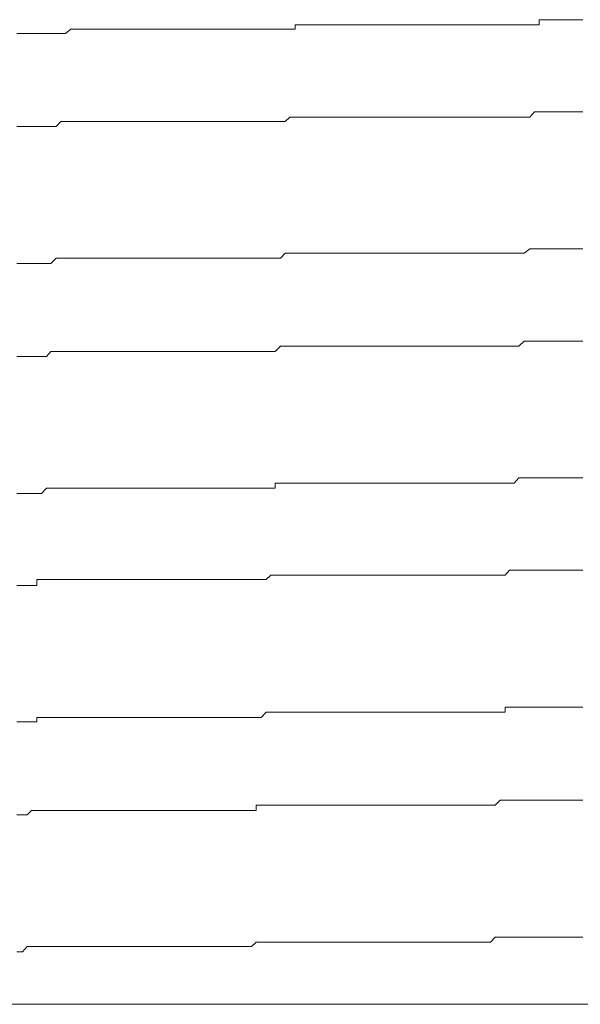
# Model space of a CAD drawing. Units: inches. Extents: x -483 to 1427, y -736 to 180.
# Drawn here: x 271 to 275, y -74 to -67 of the extents above; entities that cross this region are included whole.
import ezdxf

# ---------------------------------------------------------------- set-up
doc = ezdxf.new("R2010")
doc.units = ezdxf.units.IN
doc.header["$MEASUREMENT"] = 0
doc.layers.add('图层 1', color=7, linetype='Continuous')

msp = doc.modelspace()

# ---------------------------------------------------------------- linework, layer by layer
at = {"layer": '图层 1', "color": 7, "lineweight": 9}
for points in [[(272.6064, -66.6711), (272.6064, -66.6398)], [(272.6064, -66.6398), (272.6408, -66.6398)], [(272.6408, -66.6398), (272.6784, -66.6398)], [(272.6784, -66.6398), (272.716, -66.6398)], [(272.716, -66.6398), (272.7505, -66.6398)], [(272.7505, -66.6398), (272.7881, -66.6398)], [(272.7881, -66.6398), (272.8225, -66.6398)], [(272.8225, -66.6398), (272.8539, -66.6398)], [(272.8539, -66.6398), (272.8883, -66.6398)], [(272.8883, -66.6398), (272.9259, -66.6398)], [(272.9259, -66.6398), (272.9635, -66.6398)], [(272.9635, -66.6398), (272.9948, -66.6398)], [(272.9948, -66.6398), (273.0324, -66.6398)], [(273.0324, -66.6398), (273.0669, -66.6398)], [(273.0669, -66.6398), (273.1045, -66.6398)], [(273.1045, -66.6398), (273.1389, -66.6398)], [(273.1389, -66.6398), (273.1734, -66.6398)], [(273.1734, -66.6398), (273.211, -66.6398)], [(273.211, -66.6398), (273.2454, -66.6398)], [(273.2454, -66.6398), (273.2799, -66.6398)], [(273.2799, -66.6398), (273.3175, -66.6398)], [(273.3175, -66.6398), (273.3519, -66.6398)], [(273.3519, -66.6398), (273.3895, -66.6398)], [(273.3895, -66.6398), (273.4209, -66.6398)], [(273.4209, -66.6398), (273.4584, -66.6398)], [(273.4584, -66.6398), (273.496, -66.6398)], [(273.496, -66.6398), (273.5274, -66.6398)], [(273.5274, -66.6398), (273.565, -66.6398)], [(273.565, -66.6398), (273.6025, -66.6398)], [(273.6025, -66.6398), (273.637, -66.6398)], [(273.637, -66.6398), (273.6715, -66.6398)], [(273.6715, -66.6398), (273.7028, -66.6398)], [(273.7028, -66.6398), (273.7404, -66.6398)], [(273.7404, -66.6398), (273.7811, -66.6398)], [(273.7811, -66.6398), (273.8124, -66.6398)], [(273.8124, -66.6398), (273.85, -66.6398)], [(273.85, -66.6398), (273.8845, -66.6398)], [(273.8845, -66.6398), (273.9221, -66.6398)], [(273.9221, -66.6398), (273.9565, -66.6398)], [(273.9565, -66.6398), (273.991, -66.6398)], [(273.991, -66.6398), (274.0286, -66.6398)], [(274.0286, -66.6398), (274.063, -66.6398)], [(274.063, -66.6398), (274.0975, -66.6398)], [(274.0975, -66.6398), (274.1351, -66.6398)], [(274.1351, -66.6398), (274.1664, -66.6398)], [(274.1664, -66.6398), (274.2009, -66.6398)], [(274.2009, -66.6398), (274.2353, -66.6398)], [(274.2353, -66.6398), (274.2729, -66.6398)], [(274.2729, -66.6398), (274.3136, -66.6398)], [(274.3136, -66.6398), (274.3481, -66.6398)], [(274.3481, -66.6398), (274.3826, -66.6398)], [(274.3826, -66.6398), (274.3826, -66.6022)], [(274.3826, -66.6022), (274.417, -66.6022)], [(274.417, -66.6022), (274.4546, -66.6022)], [(274.4546, -66.6022), (274.4891, -66.6022)], [(274.4891, -66.6022), (274.5235, -66.6022)], [(274.5235, -66.6022), (274.5611, -66.6022)], [(274.5611, -66.6022), (274.5956, -66.6022)], [(274.5956, -66.6022), (274.6269, -66.6022)], [(274.6269, -66.6022), (274.6645, -66.6022)], [(274.6645, -66.6022), (274.699, -66.6022)], [(270.5827, -66.7024), (270.6234, -66.7024)], [(270.6234, -66.7024), (270.6579, -66.7024)], [(270.6579, -66.7024), (270.6892, -66.7024)], [(270.6892, -66.7024), (270.7268, -66.7024)], [(270.7268, -66.7024), (270.7613, -66.7024)], [(270.7613, -66.7024), (270.7989, -66.7024)], [(270.7989, -66.7024), (270.8302, -66.7024)], [(270.8302, -66.7024), (270.8678, -66.7024)], [(270.8678, -66.7024), (270.9022, -66.7024)], [(270.9022, -66.7024), (270.9367, -66.7024)], [(270.9367, -66.7024), (270.9743, -66.6711)], [(270.9743, -66.6711), (271.0087, -66.6711)], [(271.0087, -66.6711), (271.0463, -66.6711)], [(271.0463, -66.6711), (271.0808, -66.6711)], [(271.0808, -66.6711), (271.1153, -66.6711)], [(271.1153, -66.6711), (271.1528, -66.6711)], [(271.1528, -66.6711), (271.1873, -66.6711)], [(271.1873, -66.6711), (271.2218, -66.6711)], [(271.2218, -66.6711), (271.2594, -66.6711)], [(271.2594, -66.6711), (271.2938, -66.6711)], [(271.2938, -66.6711), (271.3314, -66.6711)], [(271.3314, -66.6711), (271.3627, -66.6711)], [(271.3627, -66.6711), (271.4003, -66.6711)], [(271.4003, -66.6711), (271.4379, -66.6711)], [(271.4379, -66.6711), (271.4724, -66.6711)], [(271.4724, -66.6711), (271.5068, -66.6711)], [(271.5068, -66.6711), (271.5413, -66.6711)], [(271.5413, -66.6711), (271.5757, -66.6711)], [(271.5757, -66.6711), (271.6102, -66.6711)], [(271.6102, -66.6711), (271.6447, -66.6711)], [(271.6447, -66.6711), (271.6854, -66.6711)], [(271.6854, -66.6711), (271.7198, -66.6711)], [(271.7198, -66.6711), (271.7574, -66.6711)], [(271.7574, -66.6711), (271.7919, -66.6711)], [(271.7919, -66.6711), (271.8264, -66.6711)], [(271.8264, -66.6711), (271.8639, -66.6711)], [(271.8639, -66.6711), (271.8953, -66.6711)], [(271.8953, -66.6711), (271.9329, -66.6711)], [(271.9329, -66.6711), (271.9673, -66.6711)], [(271.9673, -66.6711), (272.0018, -66.6711)], [(272.0018, -66.6711), (272.0362, -66.6711)], [(272.0362, -66.6711), (272.0707, -66.6711)], [(272.0707, -66.6711), (272.1083, -66.6711)], [(272.1083, -66.6711), (272.1459, -66.6711)], [(272.1459, -66.6711), (272.1803, -66.6711)], [(272.1803, -66.6711), (272.2179, -66.6711)], [(272.2179, -66.6711), (272.2555, -66.6711)], [(272.2555, -66.6711), (272.29, -66.6711)], [(272.29, -66.6711), (272.3244, -66.6711)], [(272.3244, -66.6711), (272.3589, -66.6711)], [(272.3589, -66.6711), (272.3965, -66.6711)], [(272.3965, -66.6711), (272.4309, -66.6711)], [(272.4309, -66.6711), (272.4623, -66.6711)], [(272.4623, -66.6711), (272.4999, -66.6711)], [(272.4999, -66.6711), (272.5343, -66.6711)], [(272.5343, -66.6711), (272.5688, -66.6711)], [(272.5688, -66.6711), (272.6064, -66.6711)], [(272.5343, -67.3415), (272.5688, -67.3102)], [(272.5688, -67.3102), (272.6064, -67.3102)], [(272.6064, -67.3102), (272.6408, -67.3102)], [(272.6408, -67.3102), (272.6784, -67.3102)], [(272.6784, -67.3102), (272.716, -67.3102)], [(272.716, -67.3102), (272.7505, -67.3102)], [(272.7505, -67.3102), (272.7881, -67.3102)], [(272.7881, -67.3102), (272.8225, -67.3102)], [(272.8225, -67.3102), (272.8539, -67.3102)], [(272.8539, -67.3102), (272.8883, -67.3102)], [(272.8883, -67.3102), (272.9259, -67.3102)], [(272.9259, -67.3102), (272.9635, -67.3102)], [(272.9635, -67.3102), (272.9948, -67.3102)], [(272.9948, -67.3102), (273.0324, -67.3102)], [(273.0324, -67.3102), (273.0669, -67.3102)], [(273.0669, -67.3102), (273.1045, -67.3102)], [(273.1045, -67.3102), (273.1389, -67.3102)], [(273.1389, -67.3102), (273.1734, -67.3102)], [(273.1734, -67.3102), (273.211, -67.3102)], [(273.211, -67.3102), (273.2454, -67.3102)], [(273.2454, -67.3102), (273.2799, -67.3102)], [(273.2799, -67.3102), (273.3175, -67.3102)], [(273.3175, -67.3102), (273.3519, -67.3102)], [(273.3519, -67.3102), (273.3895, -67.3102)], [(273.3895, -67.3102), (273.4209, -67.3102)], [(273.4209, -67.3102), (273.4584, -67.3102)], [(273.4584, -67.3102), (273.496, -67.3102)], [(273.496, -67.3102), (273.5274, -67.3102)], [(273.5274, -67.3102), (273.565, -67.3102)], [(273.565, -67.3102), (273.6025, -67.3102)], [(273.6025, -67.3102), (273.637, -67.3102)], [(273.637, -67.3102), (273.6715, -67.3102)], [(273.6715, -67.3102), (273.7028, -67.3102)], [(273.7028, -67.3102), (273.7404, -67.3102)], [(273.7404, -67.3102), (273.7811, -67.3102)], [(273.7811, -67.3102), (273.8124, -67.3102)], [(273.8124, -67.3102), (273.85, -67.3102)], [(273.85, -67.3102), (273.8845, -67.3102)], [(273.8845, -67.3102), (273.9221, -67.3102)], [(273.9221, -67.3102), (273.9565, -67.3102)], [(273.9565, -67.3102), (273.991, -67.3102)], [(273.991, -67.3102), (274.0286, -67.3102)], [(274.0286, -67.3102), (274.063, -67.3102)], [(274.063, -67.3102), (274.0975, -67.3102)], [(274.0975, -67.3102), (274.1351, -67.3102)], [(274.1351, -67.3102), (274.1664, -67.3102)], [(274.1664, -67.3102), (274.2009, -67.3102)], [(274.2009, -67.3102), (274.2353, -67.3102)], [(274.2353, -67.3102), (274.2729, -67.3102)], [(274.2729, -67.3102), (274.3136, -67.3102)], [(274.3136, -67.3102), (274.3481, -67.2726)], [(274.3481, -67.2726), (274.3826, -67.2726)], [(274.3826, -67.2726), (274.417, -67.2726)], [(274.417, -67.2726), (274.4546, -67.2726)], [(274.4546, -67.2726), (274.4891, -67.2726)], [(274.4891, -67.2726), (274.5235, -67.2726)], [(274.5235, -67.2726), (274.5611, -67.2726)], [(274.5611, -67.2726), (274.5956, -67.2726)], [(274.5956, -67.2726), (274.6269, -67.2726)], [(274.6269, -67.2726), (274.6645, -67.2726)], [(274.6645, -67.2726), (274.699, -67.2726)], [(270.5827, -67.3791), (270.6234, -67.3791)], [(270.6234, -67.3791), (270.6579, -67.3791)], [(270.6579, -67.3791), (270.6892, -67.3791)], [(270.6892, -67.3791), (270.7268, -67.3791)], [(270.7268, -67.3791), (270.7613, -67.3791)], [(270.7613, -67.3791), (270.7989, -67.3791)], [(270.7989, -67.3791), (270.8302, -67.3791)], [(270.8302, -67.3791), (270.8678, -67.3791)], [(270.8678, -67.3791), (270.9022, -67.3415)], [(270.9022, -67.3415), (270.9367, -67.3415)], [(270.9367, -67.3415), (270.9743, -67.3415)], [(270.9743, -67.3415), (271.0087, -67.3415)], [(271.0087, -67.3415), (271.0463, -67.3415)], [(271.0463, -67.3415), (271.0808, -67.3415)], [(271.0808, -67.3415), (271.1153, -67.3415)], [(271.1153, -67.3415), (271.1528, -67.3415)], [(271.1528, -67.3415), (271.1873, -67.3415)], [(271.1873, -67.3415), (271.2218, -67.3415)], [(271.2218, -67.3415), (271.2594, -67.3415)], [(271.2594, -67.3415), (271.2938, -67.3415)], [(271.2938, -67.3415), (271.3314, -67.3415)], [(271.3314, -67.3415), (271.3627, -67.3415)], [(271.3627, -67.3415), (271.4003, -67.3415)], [(271.4003, -67.3415), (271.4379, -67.3415)], [(271.4379, -67.3415), (271.4724, -67.3415)], [(271.4724, -67.3415), (271.5068, -67.3415)], [(271.5068, -67.3415), (271.5413, -67.3415)], [(271.5413, -67.3415), (271.5757, -67.3415)], [(271.5757, -67.3415), (271.6102, -67.3415)], [(271.6102, -67.3415), (271.6447, -67.3415)], [(271.6447, -67.3415), (271.6854, -67.3415)], [(271.6854, -67.3415), (271.7198, -67.3415)], [(271.7198, -67.3415), (271.7574, -67.3415)], [(271.7574, -67.3415), (271.7919, -67.3415)], [(271.7919, -67.3415), (271.8264, -67.3415)], [(271.8264, -67.3415), (271.8639, -67.3415)], [(271.8639, -67.3415), (271.8953, -67.3415)], [(271.8953, -67.3415), (271.9329, -67.3415)], [(271.9329, -67.3415), (271.9673, -67.3415)], [(271.9673, -67.3415), (272.0018, -67.3415)], [(272.0018, -67.3415), (272.0362, -67.3415)], [(272.0362, -67.3415), (272.0707, -67.3415)], [(272.0707, -67.3415), (272.1083, -67.3415)], [(272.1083, -67.3415), (272.1459, -67.3415)], [(272.1459, -67.3415), (272.1803, -67.3415)], [(272.1803, -67.3415), (272.2179, -67.3415)], [(272.2179, -67.3415), (272.2555, -67.3415)], [(272.2555, -67.3415), (272.29, -67.3415)], [(272.29, -67.3415), (272.3244, -67.3415)], [(272.3244, -67.3415), (272.3589, -67.3415)], [(272.3589, -67.3415), (272.3965, -67.3415)], [(272.3965, -67.3415), (272.4309, -67.3415)], [(272.4309, -67.3415), (272.4623, -67.3415)], [(272.4623, -67.3415), (272.4999, -67.3415)], [(272.4999, -67.3415), (272.5343, -67.3415)], [(272.4999, -68.3377), (272.5343, -68.3001)], [(272.5343, -68.3001), (272.5688, -68.3001)], [(272.5688, -68.3001), (272.6064, -68.3001)], [(272.6064, -68.3001), (272.6408, -68.3001)], [(272.6408, -68.3001), (272.6784, -68.3001)], [(272.6784, -68.3001), (272.716, -68.3001)], [(272.716, -68.3001), (272.7505, -68.3001)], [(272.7505, -68.3001), (272.7881, -68.3001)], [(272.7881, -68.3001), (272.8225, -68.3001)], [(272.8225, -68.3001), (272.8539, -68.3001)], [(272.8539, -68.3001), (272.8883, -68.3001)], [(272.8883, -68.3001), (272.9259, -68.3001)], [(272.9259, -68.3001), (272.9635, -68.3001)], [(272.9635, -68.3001), (272.9948, -68.3001)], [(272.9948, -68.3001), (273.0324, -68.3001)], [(273.0324, -68.3001), (273.0669, -68.3001)], [(273.0669, -68.3001), (273.1045, -68.3001)], [(273.1045, -68.3001), (273.1389, -68.3001)], [(273.1389, -68.3001), (273.1734, -68.3001)], [(273.1734, -68.3001), (273.211, -68.3001)], [(273.211, -68.3001), (273.2454, -68.3001)], [(273.2454, -68.3001), (273.2799, -68.3001)], [(273.2799, -68.3001), (273.3175, -68.3001)], [(273.3175, -68.3001), (273.3519, -68.3001)], [(273.3519, -68.3001), (273.3895, -68.3001)], [(273.3895, -68.3001), (273.4209, -68.3001)], [(273.4209, -68.3001), (273.4584, -68.3001)], [(273.4584, -68.3001), (273.496, -68.3001)], [(273.496, -68.3001), (273.5274, -68.3001)], [(273.5274, -68.3001), (273.565, -68.3001)], [(273.565, -68.3001), (273.6025, -68.3001)], [(273.6025, -68.3001), (273.637, -68.3001)], [(273.637, -68.3001), (273.6715, -68.3001)], [(273.6715, -68.3001), (273.7028, -68.3001)], [(273.7028, -68.3001), (273.7404, -68.3001)], [(273.7404, -68.3001), (273.7811, -68.3001)], [(273.7811, -68.3001), (273.8124, -68.3001)], [(273.8124, -68.3001), (273.85, -68.3001)], [(273.85, -68.3001), (273.8845, -68.3001)], [(273.8845, -68.3001), (273.9221, -68.3001)], [(273.9221, -68.3001), (273.9565, -68.3001)], [(273.9565, -68.3001), (273.991, -68.3001)], [(273.991, -68.3001), (274.0286, -68.3001)], [(274.0286, -68.3001), (274.063, -68.3001)], [(274.063, -68.3001), (274.0975, -68.3001)], [(274.0975, -68.3001), (274.1351, -68.3001)], [(274.1351, -68.3001), (274.1664, -68.3001)], [(274.1664, -68.3001), (274.2009, -68.3001)], [(274.2009, -68.3001), (274.2353, -68.3001)], [(274.2353, -68.3001), (274.2729, -68.3001)], [(274.2729, -68.3001), (274.3136, -68.2687)], [(274.3136, -68.2687), (274.3481, -68.2687)], [(274.3481, -68.2687), (274.3826, -68.2687)], [(274.3826, -68.2687), (274.417, -68.2687)], [(274.417, -68.2687), (274.4546, -68.2687)], [(274.4546, -68.2687), (274.4891, -68.2687)], [(274.4891, -68.2687), (274.5235, -68.2687)], [(274.5235, -68.2687), (274.5611, -68.2687)], [(274.5611, -68.2687), (274.5956, -68.2687)], [(274.5956, -68.2687), (274.6269, -68.2687)], [(274.6269, -68.2687), (274.6645, -68.2687)], [(274.6645, -68.2687), (274.699, -68.2687)], [(270.5827, -68.3752), (270.6234, -68.3752)], [(270.6234, -68.3752), (270.6579, -68.3752)], [(270.6579, -68.3752), (270.6892, -68.3752)], [(270.6892, -68.3752), (270.7268, -68.3752)], [(270.7268, -68.3752), (270.7613, -68.3752)], [(270.7613, -68.3752), (270.7989, -68.3752)], [(270.7989, -68.3752), (270.8302, -68.3752)], [(270.8302, -68.3752), (270.8678, -68.3377)], [(270.8678, -68.3377), (270.9022, -68.3377)], [(270.9022, -68.3377), (270.9367, -68.3377)], [(270.9367, -68.3377), (270.9743, -68.3377)], [(270.9743, -68.3377), (271.0087, -68.3377)], [(271.0087, -68.3377), (271.0463, -68.3377)], [(271.0463, -68.3377), (271.0808, -68.3377)], [(271.0808, -68.3377), (271.1153, -68.3377)], [(271.1153, -68.3377), (271.1528, -68.3377)], [(271.1528, -68.3377), (271.1873, -68.3377)], [(271.1873, -68.3377), (271.2218, -68.3377)], [(271.2218, -68.3377), (271.2594, -68.3377)], [(271.2594, -68.3377), (271.2938, -68.3377)], [(271.2938, -68.3377), (271.3314, -68.3377)], [(271.3314, -68.3377), (271.3627, -68.3377)], [(271.3627, -68.3377), (271.4003, -68.3377)], [(271.4003, -68.3377), (271.4379, -68.3377)], [(271.4379, -68.3377), (271.4724, -68.3377)], [(271.4724, -68.3377), (271.5068, -68.3377)], [(271.5068, -68.3377), (271.5413, -68.3377)], [(271.5413, -68.3377), (271.5757, -68.3377)], [(271.5757, -68.3377), (271.6102, -68.3377)], [(271.6102, -68.3377), (271.6447, -68.3377)], [(271.6447, -68.3377), (271.6854, -68.3377)], [(271.6854, -68.3377), (271.7198, -68.3377)], [(271.7198, -68.3377), (271.7574, -68.3377)], [(271.7574, -68.3377), (271.7919, -68.3377)], [(271.7919, -68.3377), (271.8264, -68.3377)], [(271.8264, -68.3377), (271.8639, -68.3377)], [(271.8639, -68.3377), (271.8953, -68.3377)], [(271.8953, -68.3377), (271.9329, -68.3377)], [(271.9329, -68.3377), (271.9673, -68.3377)], [(271.9673, -68.3377), (272.0018, -68.3377)], [(272.0018, -68.3377), (272.0362, -68.3377)], [(272.0362, -68.3377), (272.0707, -68.3377)], [(272.0707, -68.3377), (272.1083, -68.3377)], [(272.1083, -68.3377), (272.1459, -68.3377)], [(272.1459, -68.3377), (272.1803, -68.3377)], [(272.1803, -68.3377), (272.2179, -68.3377)], [(272.2179, -68.3377), (272.2555, -68.3377)], [(272.2555, -68.3377), (272.29, -68.3377)], [(272.29, -68.3377), (272.3244, -68.3377)], [(272.3244, -68.3377), (272.3589, -68.3377)], [(272.3589, -68.3377), (272.3965, -68.3377)], [(272.3965, -68.3377), (272.4309, -68.3377)], [(272.4309, -68.3377), (272.4623, -68.3377)], [(272.4623, -68.3377), (272.4999, -68.3377)], [(274.2353, -68.9767), (274.2729, -68.9391)], [(274.2729, -68.9391), (274.3136, -68.9391)], [(274.3136, -68.9391), (274.3481, -68.9391)], [(274.3481, -68.9391), (274.3826, -68.9391)], [(274.3826, -68.9391), (274.417, -68.9391)], [(274.417, -68.9391), (274.4546, -68.9391)], [(274.4546, -68.9391), (274.4891, -68.9391)], [(274.4891, -68.9391), (274.5235, -68.9391)], [(274.5235, -68.9391), (274.5611, -68.9391)], [(274.5611, -68.9391), (274.5956, -68.9391)], [(274.5956, -68.9391), (274.6269, -68.9391)], [(274.6269, -68.9391), (274.6645, -68.9391)], [(274.6645, -68.9391), (274.699, -68.9391)], [(270.7989, -69.0519), (270.8302, -69.0143)], [(270.8302, -69.0143), (270.8678, -69.0143)], [(270.8678, -69.0143), (270.9022, -69.0143)], [(270.9022, -69.0143), (270.9367, -69.0143)], [(270.9367, -69.0143), (270.9743, -69.0143)], [(270.9743, -69.0143), (271.0087, -69.0143)], [(271.0087, -69.0143), (271.0463, -69.0143)], [(271.0463, -69.0143), (271.0808, -69.0143)], [(271.0808, -69.0143), (271.1153, -69.0143)], [(271.1153, -69.0143), (271.1528, -69.0143)], [(271.1528, -69.0143), (271.1873, -69.0143)], [(271.1873, -69.0143), (271.2218, -69.0143)], [(271.2218, -69.0143), (271.2594, -69.0143)], [(271.2594, -69.0143), (271.2938, -69.0143)], [(271.2938, -69.0143), (271.3314, -69.0143)], [(271.3314, -69.0143), (271.3627, -69.0143)], [(271.3627, -69.0143), (271.4003, -69.0143)], [(271.4003, -69.0143), (271.4379, -69.0143)], [(271.4379, -69.0143), (271.4724, -69.0143)], [(271.4724, -69.0143), (271.5068, -69.0143)], [(271.5068, -69.0143), (271.5413, -69.0143)], [(271.5413, -69.0143), (271.5757, -69.0143)], [(271.5757, -69.0143), (271.6102, -69.0143)], [(271.6102, -69.0143), (271.6447, -69.0143)], [(271.6447, -69.0143), (271.6854, -69.0143)], [(271.6854, -69.0143), (271.7198, -69.0143)], [(271.7198, -69.0143), (271.7574, -69.0143)], [(271.7574, -69.0143), (271.7919, -69.0143)], [(271.7919, -69.0143), (271.8264, -69.0143)], [(271.8264, -69.0143), (271.8639, -69.0143)], [(271.8639, -69.0143), (271.8953, -69.0143)], [(271.8953, -69.0143), (271.9329, -69.0143)], [(271.9329, -69.0143), (271.9673, -69.0143)], [(271.9673, -69.0143), (272.0018, -69.0143)], [(272.0018, -69.0143), (272.0362, -69.0143)], [(272.0362, -69.0143), (272.0707, -69.0143)], [(272.0707, -69.0143), (272.1083, -69.0143)], [(272.1083, -69.0143), (272.1459, -69.0143)], [(272.1459, -69.0143), (272.1803, -69.0143)], [(272.1803, -69.0143), (272.2179, -69.0143)], [(272.2179, -69.0143), (272.2555, -69.0143)], [(272.2555, -69.0143), (272.29, -69.0143)], [(272.29, -69.0143), (272.3244, -69.0143)], [(272.3244, -69.0143), (272.3589, -69.0143)], [(272.3589, -69.0143), (272.3965, -69.0143)], [(272.3965, -69.0143), (272.4309, -69.0143)], [(272.4309, -69.0143), (272.4623, -69.0143)], [(272.4623, -69.0143), (272.4999, -68.9767)], [(272.4999, -68.9767), (272.5343, -68.9767)], [(272.5343, -68.9767), (272.5688, -68.9767)], [(272.5688, -68.9767), (272.6064, -68.9767)], [(272.6064, -68.9767), (272.6408, -68.9767)], [(272.6408, -68.9767), (272.6784, -68.9767)], [(272.6784, -68.9767), (272.716, -68.9767)], [(272.716, -68.9767), (272.7505, -68.9767)], [(272.7505, -68.9767), (272.7881, -68.9767)], [(272.7881, -68.9767), (272.8225, -68.9767)], [(272.8225, -68.9767), (272.8539, -68.9767)], [(272.8539, -68.9767), (272.8883, -68.9767)], [(272.8883, -68.9767), (272.9259, -68.9767)], [(272.9259, -68.9767), (272.9635, -68.9767)], [(272.9635, -68.9767), (272.9948, -68.9767)], [(272.9948, -68.9767), (273.0324, -68.9767)], [(273.0324, -68.9767), (273.0669, -68.9767)], [(273.0669, -68.9767), (273.1045, -68.9767)], [(273.1045, -68.9767), (273.1389, -68.9767)], [(273.1389, -68.9767), (273.1734, -68.9767)], [(273.1734, -68.9767), (273.211, -68.9767)], [(273.211, -68.9767), (273.2454, -68.9767)], [(273.2454, -68.9767), (273.2799, -68.9767)], [(273.2799, -68.9767), (273.3175, -68.9767)], [(273.3175, -68.9767), (273.3519, -68.9767)], [(273.3519, -68.9767), (273.3895, -68.9767)], [(273.3895, -68.9767), (273.4209, -68.9767)], [(273.4209, -68.9767), (273.4584, -68.9767)], [(273.4584, -68.9767), (273.496, -68.9767)], [(273.496, -68.9767), (273.5274, -68.9767)], [(273.5274, -68.9767), (273.565, -68.9767)], [(273.565, -68.9767), (273.6025, -68.9767)], [(273.6025, -68.9767), (273.637, -68.9767)], [(273.637, -68.9767), (273.6715, -68.9767)], [(273.6715, -68.9767), (273.7028, -68.9767)], [(273.7028, -68.9767), (273.7404, -68.9767)], [(273.7404, -68.9767), (273.7811, -68.9767)], [(273.7811, -68.9767), (273.8124, -68.9767)], [(273.8124, -68.9767), (273.85, -68.9767)], [(273.85, -68.9767), (273.8845, -68.9767)], [(273.8845, -68.9767), (273.9221, -68.9767)], [(273.9221, -68.9767), (273.9565, -68.9767)], [(273.9565, -68.9767), (273.991, -68.9767)], [(273.991, -68.9767), (274.0286, -68.9767)], [(274.0286, -68.9767), (274.063, -68.9767)], [(274.063, -68.9767), (274.0975, -68.9767)], [(274.0975, -68.9767), (274.1351, -68.9767)], [(274.1351, -68.9767), (274.1664, -68.9767)], [(274.1664, -68.9767), (274.2009, -68.9767)], [(274.2009, -68.9767), (274.2353, -68.9767)], [(270.5827, -69.0519), (270.6234, -69.0519)], [(270.6234, -69.0519), (270.6579, -69.0519)], [(270.6579, -69.0519), (270.6892, -69.0519)], [(270.6892, -69.0519), (270.7268, -69.0519)], [(270.7268, -69.0519), (270.7613, -69.0519)], [(270.7613, -69.0519), (270.7989, -69.0519)], [(274.2009, -69.9729), (274.2353, -69.9353)], [(274.2353, -69.9353), (274.2729, -69.9353)], [(274.2729, -69.9353), (274.3136, -69.9353)], [(274.3136, -69.9353), (274.3481, -69.9353)], [(274.3481, -69.9353), (274.3826, -69.9353)], [(274.3826, -69.9353), (274.417, -69.9353)], [(274.417, -69.9353), (274.4546, -69.9353)], [(274.4546, -69.9353), (274.4891, -69.9353)], [(274.4891, -69.9353), (274.5235, -69.9353)], [(274.5235, -69.9353), (274.5611, -69.9353)], [(274.5611, -69.9353), (274.5956, -69.9353)], [(274.5956, -69.9353), (274.6269, -69.9353)], [(274.6269, -69.9353), (274.6645, -69.9353)], [(274.6645, -69.9353), (274.699, -69.9353)], [(270.7613, -70.0481), (270.7989, -70.0105)], [(270.7989, -70.0105), (270.8302, -70.0105)], [(270.8302, -70.0105), (270.8678, -70.0105)], [(270.8678, -70.0105), (270.9022, -70.0105)], [(270.9022, -70.0105), (270.9367, -70.0105)], [(270.9367, -70.0105), (270.9743, -70.0105)], [(270.9743, -70.0105), (271.0087, -70.0105)], [(271.0087, -70.0105), (271.0463, -70.0105)], [(271.0463, -70.0105), (271.0808, -70.0105)], [(271.0808, -70.0105), (271.1153, -70.0105)], [(271.1153, -70.0105), (271.1528, -70.0105)], [(271.1528, -70.0105), (271.1873, -70.0105)], [(271.1873, -70.0105), (271.2218, -70.0105)], [(271.2218, -70.0105), (271.2594, -70.0105)], [(271.2594, -70.0105), (271.2938, -70.0105)], [(271.2938, -70.0105), (271.3314, -70.0105)], [(271.3314, -70.0105), (271.3627, -70.0105)], [(271.3627, -70.0105), (271.4003, -70.0105)], [(271.4003, -70.0105), (271.4379, -70.0105)], [(271.4379, -70.0105), (271.4724, -70.0105)], [(271.4724, -70.0105), (271.5068, -70.0105)], [(271.5068, -70.0105), (271.5413, -70.0105)], [(271.5413, -70.0105), (271.5757, -70.0105)], [(271.5757, -70.0105), (271.6102, -70.0105)], [(271.6102, -70.0105), (271.6447, -70.0105)], [(271.6447, -70.0105), (271.6854, -70.0105)], [(271.6854, -70.0105), (271.7198, -70.0105)], [(271.7198, -70.0105), (271.7574, -70.0105)], [(271.7574, -70.0105), (271.7919, -70.0105)], [(271.7919, -70.0105), (271.8264, -70.0105)], [(271.8264, -70.0105), (271.8639, -70.0105)], [(271.8639, -70.0105), (271.8953, -70.0105)], [(271.8953, -70.0105), (271.9329, -70.0105)], [(271.9329, -70.0105), (271.9673, -70.0105)], [(271.9673, -70.0105), (272.0018, -70.0105)], [(272.0018, -70.0105), (272.0362, -70.0105)], [(272.0362, -70.0105), (272.0707, -70.0105)], [(272.0707, -70.0105), (272.1083, -70.0105)], [(272.1083, -70.0105), (272.1459, -70.0105)], [(272.1459, -70.0105), (272.1803, -70.0105)], [(272.1803, -70.0105), (272.2179, -70.0105)], [(272.2179, -70.0105), (272.2555, -70.0105)], [(272.2555, -70.0105), (272.29, -70.0105)], [(272.29, -70.0105), (272.3244, -70.0105)], [(272.3244, -70.0105), (272.3589, -70.0105)], [(272.3589, -70.0105), (272.3965, -70.0105)], [(272.3965, -70.0105), (272.4309, -70.0105)], [(272.4309, -70.0105), (272.4623, -70.0105)], [(272.4623, -70.0105), (272.4623, -69.9729)], [(272.4623, -69.9729), (272.4999, -69.9729)], [(272.4999, -69.9729), (272.5343, -69.9729)], [(272.5343, -69.9729), (272.5688, -69.9729)], [(272.5688, -69.9729), (272.6064, -69.9729)], [(272.6064, -69.9729), (272.6408, -69.9729)], [(272.6408, -69.9729), (272.6784, -69.9729)], [(272.6784, -69.9729), (272.716, -69.9729)], [(272.716, -69.9729), (272.7505, -69.9729)], [(272.7505, -69.9729), (272.7881, -69.9729)], [(272.7881, -69.9729), (272.8225, -69.9729)], [(272.8225, -69.9729), (272.8539, -69.9729)], [(272.8539, -69.9729), (272.8883, -69.9729)], [(272.8883, -69.9729), (272.9259, -69.9729)], [(272.9259, -69.9729), (272.9635, -69.9729)], [(272.9635, -69.9729), (272.9948, -69.9729)], [(272.9948, -69.9729), (273.0324, -69.9729)], [(273.0324, -69.9729), (273.0669, -69.9729)], [(273.0669, -69.9729), (273.1045, -69.9729)], [(273.1045, -69.9729), (273.1389, -69.9729)], [(273.1389, -69.9729), (273.1734, -69.9729)], [(273.1734, -69.9729), (273.211, -69.9729)], [(273.211, -69.9729), (273.2454, -69.9729)], [(273.2454, -69.9729), (273.2799, -69.9729)], [(273.2799, -69.9729), (273.3175, -69.9729)], [(273.3175, -69.9729), (273.3519, -69.9729)], [(273.3519, -69.9729), (273.3895, -69.9729)], [(273.3895, -69.9729), (273.4209, -69.9729)], [(273.4209, -69.9729), (273.4584, -69.9729)], [(273.4584, -69.9729), (273.496, -69.9729)], [(273.496, -69.9729), (273.5274, -69.9729)], [(273.5274, -69.9729), (273.565, -69.9729)], [(273.565, -69.9729), (273.6025, -69.9729)], [(273.6025, -69.9729), (273.637, -69.9729)], [(273.637, -69.9729), (273.6715, -69.9729)], [(273.6715, -69.9729), (273.7028, -69.9729)], [(273.7028, -69.9729), (273.7404, -69.9729)], [(273.7404, -69.9729), (273.7811, -69.9729)], [(273.7811, -69.9729), (273.8124, -69.9729)], [(273.8124, -69.9729), (273.85, -69.9729)], [(273.85, -69.9729), (273.8845, -69.9729)], [(273.8845, -69.9729), (273.9221, -69.9729)], [(273.9221, -69.9729), (273.9565, -69.9729)], [(273.9565, -69.9729), (273.991, -69.9729)], [(273.991, -69.9729), (274.0286, -69.9729)], [(274.0286, -69.9729), (274.063, -69.9729)], [(274.063, -69.9729), (274.0975, -69.9729)], [(274.0975, -69.9729), (274.1351, -69.9729)], [(274.1351, -69.9729), (274.1664, -69.9729)], [(274.1664, -69.9729), (274.2009, -69.9729)], [(270.5827, -70.0481), (270.6234, -70.0481)], [(270.6234, -70.0481), (270.6579, -70.0481)], [(270.6579, -70.0481), (270.6892, -70.0481)], [(270.6892, -70.0481), (270.7268, -70.0481)], [(270.7268, -70.0481), (270.7613, -70.0481)], [(274.1351, -70.6433), (274.1664, -70.6057)], [(274.1664, -70.6057), (274.2009, -70.6057)], [(274.2009, -70.6057), (274.2353, -70.6057)], [(274.2353, -70.6057), (274.2729, -70.6057)], [(274.2729, -70.6057), (274.3136, -70.6057)], [(274.3136, -70.6057), (274.3481, -70.6057)], [(274.3481, -70.6057), (274.3826, -70.6057)], [(274.3826, -70.6057), (274.417, -70.6057)], [(274.417, -70.6057), (274.4546, -70.6057)], [(274.4546, -70.6057), (274.4891, -70.6057)], [(274.4891, -70.6057), (274.5235, -70.6057)], [(274.5235, -70.6057), (274.5611, -70.6057)], [(274.5611, -70.6057), (274.5956, -70.6057)], [(274.5956, -70.6057), (274.6269, -70.6057)], [(274.6269, -70.6057), (274.6645, -70.6057)], [(274.6645, -70.6057), (274.699, -70.6057)], [(270.7268, -70.7184), (270.7268, -70.6746)], [(270.7268, -70.6746), (270.7613, -70.6746)], [(270.7613, -70.6746), (270.7989, -70.6746)], [(270.7989, -70.6746), (270.8302, -70.6746)], [(270.8302, -70.6746), (270.8678, -70.6746)], [(270.8678, -70.6746), (270.9022, -70.6746)], [(270.9022, -70.6746), (270.9367, -70.6746)], [(270.9367, -70.6746), (270.9743, -70.6746)], [(270.9743, -70.6746), (271.0087, -70.6746)], [(271.0087, -70.6746), (271.0463, -70.6746)], [(271.0463, -70.6746), (271.0808, -70.6746)], [(271.0808, -70.6746), (271.1153, -70.6746)], [(271.1153, -70.6746), (271.1528, -70.6746)], [(271.1528, -70.6746), (271.1873, -70.6746)], [(271.1873, -70.6746), (271.2218, -70.6746)], [(271.2218, -70.6746), (271.2594, -70.6746)], [(271.2594, -70.6746), (271.2938, -70.6746)], [(271.2938, -70.6746), (271.3314, -70.6746)], [(271.3314, -70.6746), (271.3627, -70.6746)], [(271.3627, -70.6746), (271.4003, -70.6746)], [(271.4003, -70.6746), (271.4379, -70.6746)], [(271.4379, -70.6746), (271.4724, -70.6746)], [(271.4724, -70.6746), (271.5068, -70.6746)], [(271.5068, -70.6746), (271.5413, -70.6746)], [(271.5413, -70.6746), (271.5757, -70.6746)], [(271.5757, -70.6746), (271.6102, -70.6746)], [(271.6102, -70.6746), (271.6447, -70.6746)], [(271.6447, -70.6746), (271.6854, -70.6746)], [(271.6854, -70.6746), (271.7198, -70.6746)], [(271.7198, -70.6746), (271.7574, -70.6746)], [(271.7574, -70.6746), (271.7919, -70.6746)], [(271.7919, -70.6746), (271.8264, -70.6746)], [(271.8264, -70.6746), (271.8639, -70.6746)], [(271.8639, -70.6746), (271.8953, -70.6746)], [(271.8953, -70.6746), (271.9329, -70.6746)], [(271.9329, -70.6746), (271.9673, -70.6746)], [(271.9673, -70.6746), (272.0018, -70.6746)], [(272.0018, -70.6746), (272.0362, -70.6746)], [(272.0362, -70.6746), (272.0707, -70.6746)], [(272.0707, -70.6746), (272.1083, -70.6746)], [(272.1083, -70.6746), (272.1459, -70.6746)], [(272.1459, -70.6746), (272.1803, -70.6746)], [(272.1803, -70.6746), (272.2179, -70.6746)], [(272.2179, -70.6746), (272.2555, -70.6746)], [(272.2555, -70.6746), (272.29, -70.6746)], [(272.29, -70.6746), (272.3244, -70.6746)], [(272.3244, -70.6746), (272.3589, -70.6746)], [(272.3589, -70.6746), (272.3965, -70.6746)], [(272.3965, -70.6746), (272.4309, -70.6433)], [(272.4309, -70.6433), (272.4623, -70.6433)], [(272.4623, -70.6433), (272.4999, -70.6433)], [(272.4999, -70.6433), (272.5343, -70.6433)], [(272.5343, -70.6433), (272.5688, -70.6433)], [(272.5688, -70.6433), (272.6064, -70.6433)], [(272.6064, -70.6433), (272.6408, -70.6433)], [(272.6408, -70.6433), (272.6784, -70.6433)], [(272.6784, -70.6433), (272.716, -70.6433)], [(272.716, -70.6433), (272.7505, -70.6433)], [(272.7505, -70.6433), (272.7881, -70.6433)], [(272.7881, -70.6433), (272.8225, -70.6433)], [(272.8225, -70.6433), (272.8539, -70.6433)], [(272.8539, -70.6433), (272.8883, -70.6433)], [(272.8883, -70.6433), (272.9259, -70.6433)], [(272.9259, -70.6433), (272.9635, -70.6433)], [(272.9635, -70.6433), (272.9948, -70.6433)], [(272.9948, -70.6433), (273.0324, -70.6433)], [(273.0324, -70.6433), (273.0669, -70.6433)], [(273.0669, -70.6433), (273.1045, -70.6433)], [(273.1045, -70.6433), (273.1389, -70.6433)], [(273.1389, -70.6433), (273.1734, -70.6433)], [(273.1734, -70.6433), (273.211, -70.6433)], [(273.211, -70.6433), (273.2454, -70.6433)], [(273.2454, -70.6433), (273.2799, -70.6433)], [(273.2799, -70.6433), (273.3175, -70.6433)], [(273.3175, -70.6433), (273.3519, -70.6433)], [(273.3519, -70.6433), (273.3895, -70.6433)], [(273.3895, -70.6433), (273.4209, -70.6433)], [(273.4209, -70.6433), (273.4584, -70.6433)], [(273.4584, -70.6433), (273.496, -70.6433)], [(273.496, -70.6433), (273.5274, -70.6433)], [(273.5274, -70.6433), (273.565, -70.6433)], [(273.565, -70.6433), (273.6025, -70.6433)], [(273.6025, -70.6433), (273.637, -70.6433)], [(273.637, -70.6433), (273.6715, -70.6433)], [(273.6715, -70.6433), (273.7028, -70.6433)], [(273.7028, -70.6433), (273.7404, -70.6433)], [(273.7404, -70.6433), (273.7811, -70.6433)], [(273.7811, -70.6433), (273.8124, -70.6433)], [(273.8124, -70.6433), (273.85, -70.6433)], [(273.85, -70.6433), (273.8845, -70.6433)], [(273.8845, -70.6433), (273.9221, -70.6433)], [(273.9221, -70.6433), (273.9565, -70.6433)], [(273.9565, -70.6433), (273.991, -70.6433)], [(273.991, -70.6433), (274.0286, -70.6433)], [(274.0286, -70.6433), (274.063, -70.6433)], [(274.063, -70.6433), (274.0975, -70.6433)], [(274.0975, -70.6433), (274.1351, -70.6433)], [(270.5827, -70.7184), (270.6234, -70.7184)], [(270.6234, -70.7184), (270.6579, -70.7184)], [(270.6579, -70.7184), (270.6892, -70.7184)], [(270.6892, -70.7184), (270.7268, -70.7184)], [(274.1351, -71.6394), (274.1351, -71.6018)], [(274.1351, -71.6018), (274.1664, -71.6018)], [(274.1664, -71.6018), (274.2009, -71.6018)], [(274.2009, -71.6018), (274.2353, -71.6018)], [(274.2353, -71.6018), (274.2729, -71.6018)], [(274.2729, -71.6018), (274.3136, -71.6018)], [(274.3136, -71.6018), (274.3481, -71.6018)], [(274.3481, -71.6018), (274.3826, -71.6018)], [(274.3826, -71.6018), (274.417, -71.6018)], [(274.417, -71.6018), (274.4546, -71.6018)], [(274.4546, -71.6018), (274.4891, -71.6018)], [(274.4891, -71.6018), (274.5235, -71.6018)], [(274.5235, -71.6018), (274.5611, -71.6018)], [(274.5611, -71.6018), (274.5956, -71.6018)], [(274.5956, -71.6018), (274.6269, -71.6018)], [(274.6269, -71.6018), (274.6645, -71.6018)], [(274.6645, -71.6018), (274.699, -71.6018)], [(270.7268, -71.7083), (270.7268, -71.677)], [(270.7268, -71.677), (270.7613, -71.677)], [(270.7613, -71.677), (270.7989, -71.677)], [(270.7989, -71.677), (270.8302, -71.677)], [(270.8302, -71.677), (270.8678, -71.677)], [(270.8678, -71.677), (270.9022, -71.677)], [(270.9022, -71.677), (270.9367, -71.677)], [(270.9367, -71.677), (270.9743, -71.677)], [(270.9743, -71.677), (271.0087, -71.677)], [(271.0087, -71.677), (271.0463, -71.677)], [(271.0463, -71.677), (271.0808, -71.677)], [(271.0808, -71.677), (271.1153, -71.677)], [(271.1153, -71.677), (271.1528, -71.677)], [(271.1528, -71.677), (271.1873, -71.677)], [(271.1873, -71.677), (271.2218, -71.677)], [(271.2218, -71.677), (271.2594, -71.677)], [(271.2594, -71.677), (271.2938, -71.677)], [(271.2938, -71.677), (271.3314, -71.677)], [(271.3314, -71.677), (271.3627, -71.677)], [(271.3627, -71.677), (271.4003, -71.677)], [(271.4003, -71.677), (271.4379, -71.677)], [(271.4379, -71.677), (271.4724, -71.677)], [(271.4724, -71.677), (271.5068, -71.677)], [(271.5068, -71.677), (271.5413, -71.677)], [(271.5413, -71.677), (271.5757, -71.677)], [(271.5757, -71.677), (271.6102, -71.677)], [(271.6102, -71.677), (271.6447, -71.677)], [(271.6447, -71.677), (271.6854, -71.677)], [(271.6854, -71.677), (271.7198, -71.677)], [(271.7198, -71.677), (271.7574, -71.677)], [(271.7574, -71.677), (271.7919, -71.677)], [(271.7919, -71.677), (271.8264, -71.677)], [(271.8264, -71.677), (271.8639, -71.677)], [(271.8639, -71.677), (271.8953, -71.677)], [(271.8953, -71.677), (271.9329, -71.677)], [(271.9329, -71.677), (271.9673, -71.677)], [(271.9673, -71.677), (272.0018, -71.677)], [(272.0018, -71.677), (272.0362, -71.677)], [(272.0362, -71.677), (272.0707, -71.677)], [(272.0707, -71.677), (272.1083, -71.677)], [(272.1083, -71.677), (272.1459, -71.677)], [(272.1459, -71.677), (272.1803, -71.677)], [(272.1803, -71.677), (272.2179, -71.677)], [(272.2179, -71.677), (272.2555, -71.677)], [(272.2555, -71.677), (272.29, -71.677)], [(272.29, -71.677), (272.3244, -71.677)], [(272.3244, -71.677), (272.3589, -71.677)], [(272.3589, -71.677), (272.3965, -71.6394)], [(272.3965, -71.6394), (272.4309, -71.6394)], [(272.4309, -71.6394), (272.4623, -71.6394)], [(272.4623, -71.6394), (272.4999, -71.6394)], [(272.4999, -71.6394), (272.5343, -71.6394)], [(272.5343, -71.6394), (272.5688, -71.6394)], [(272.5688, -71.6394), (272.6064, -71.6394)], [(272.6064, -71.6394), (272.6408, -71.6394)], [(272.6408, -71.6394), (272.6784, -71.6394)], [(272.6784, -71.6394), (272.716, -71.6394)], [(272.716, -71.6394), (272.7505, -71.6394)], [(272.7505, -71.6394), (272.7881, -71.6394)], [(272.7881, -71.6394), (272.8225, -71.6394)], [(272.8225, -71.6394), (272.8539, -71.6394)], [(272.8539, -71.6394), (272.8883, -71.6394)], [(272.8883, -71.6394), (272.9259, -71.6394)], [(272.9259, -71.6394), (272.9635, -71.6394)], [(272.9635, -71.6394), (272.9948, -71.6394)], [(272.9948, -71.6394), (273.0324, -71.6394)], [(273.0324, -71.6394), (273.0669, -71.6394)], [(273.0669, -71.6394), (273.1045, -71.6394)], [(273.1045, -71.6394), (273.1389, -71.6394)], [(273.1389, -71.6394), (273.1734, -71.6394)], [(273.1734, -71.6394), (273.211, -71.6394)], [(273.211, -71.6394), (273.2454, -71.6394)], [(273.2454, -71.6394), (273.2799, -71.6394)], [(273.2799, -71.6394), (273.3175, -71.6394)], [(273.3175, -71.6394), (273.3519, -71.6394)], [(273.3519, -71.6394), (273.3895, -71.6394)], [(273.3895, -71.6394), (273.4209, -71.6394)], [(273.4209, -71.6394), (273.4584, -71.6394)], [(273.4584, -71.6394), (273.496, -71.6394)], [(273.496, -71.6394), (273.5274, -71.6394)], [(273.5274, -71.6394), (273.565, -71.6394)], [(273.565, -71.6394), (273.6025, -71.6394)], [(273.6025, -71.6394), (273.637, -71.6394)], [(273.637, -71.6394), (273.6715, -71.6394)], [(273.6715, -71.6394), (273.7028, -71.6394)], [(273.7028, -71.6394), (273.7404, -71.6394)], [(273.7404, -71.6394), (273.7811, -71.6394)], [(273.7811, -71.6394), (273.8124, -71.6394)], [(273.8124, -71.6394), (273.85, -71.6394)], [(273.85, -71.6394), (273.8845, -71.6394)], [(273.8845, -71.6394), (273.9221, -71.6394)], [(273.9221, -71.6394), (273.9565, -71.6394)], [(273.9565, -71.6394), (273.991, -71.6394)], [(273.991, -71.6394), (274.0286, -71.6394)], [(274.0286, -71.6394), (274.063, -71.6394)], [(274.063, -71.6394), (274.0975, -71.6394)], [(274.0975, -71.6394), (274.1351, -71.6394)], [(270.5827, -71.7083), (270.6234, -71.7083)], [(270.6234, -71.7083), (270.6579, -71.7083)], [(270.6579, -71.7083), (270.6892, -71.7083)], [(270.6892, -71.7083), (270.7268, -71.7083)], [(272.3244, -72.3537), (272.3244, -72.3161)], [(272.3244, -72.3161), (272.3589, -72.3161)], [(272.3589, -72.3161), (272.3965, -72.3161)], [(272.3965, -72.3161), (272.4309, -72.3161)], [(272.4309, -72.3161), (272.4623, -72.3161)], [(272.4623, -72.3161), (272.4999, -72.3161)], [(272.4999, -72.3161), (272.5343, -72.3161)], [(272.5343, -72.3161), (272.5688, -72.3161)], [(272.5688, -72.3161), (272.6064, -72.3161)], [(272.6064, -72.3161), (272.6408, -72.3161)], [(272.6408, -72.3161), (272.6784, -72.3161)], [(272.6784, -72.3161), (272.716, -72.3161)], [(272.716, -72.3161), (272.7505, -72.3161)], [(272.7505, -72.3161), (272.7881, -72.3161)], [(272.7881, -72.3161), (272.8225, -72.3161)], [(272.8225, -72.3161), (272.8539, -72.3161)], [(272.8539, -72.3161), (272.8883, -72.3161)], [(272.8883, -72.3161), (272.9259, -72.3161)], [(272.9259, -72.3161), (272.9635, -72.3161)], [(272.9635, -72.3161), (272.9948, -72.3161)], [(272.9948, -72.3161), (273.0324, -72.3161)], [(273.0324, -72.3161), (273.0669, -72.3161)], [(273.0669, -72.3161), (273.1045, -72.3161)], [(273.1045, -72.3161), (273.1389, -72.3161)], [(273.1389, -72.3161), (273.1734, -72.3161)], [(273.1734, -72.3161), (273.211, -72.3161)], [(273.211, -72.3161), (273.2454, -72.3161)], [(273.2454, -72.3161), (273.2799, -72.3161)], [(273.2799, -72.3161), (273.3175, -72.3161)], [(273.3175, -72.3161), (273.3519, -72.3161)], [(273.3519, -72.3161), (273.3895, -72.3161)], [(273.3895, -72.3161), (273.4209, -72.3161)], [(273.4209, -72.3161), (273.4584, -72.3161)], [(273.4584, -72.3161), (273.496, -72.3161)], [(273.496, -72.3161), (273.5274, -72.3161)], [(273.5274, -72.3161), (273.565, -72.3161)], [(273.565, -72.3161), (273.6025, -72.3161)], [(273.6025, -72.3161), (273.637, -72.3161)], [(273.637, -72.3161), (273.6715, -72.3161)], [(273.6715, -72.3161), (273.7028, -72.3161)], [(273.7028, -72.3161), (273.7404, -72.3161)], [(273.7404, -72.3161), (273.7811, -72.3161)], [(273.7811, -72.3161), (273.8124, -72.3161)], [(273.8124, -72.3161), (273.85, -72.3161)], [(273.85, -72.3161), (273.8845, -72.3161)], [(273.8845, -72.3161), (273.9221, -72.3161)], [(273.9221, -72.3161), (273.9565, -72.3161)], [(273.9565, -72.3161), (273.991, -72.3161)], [(273.991, -72.3161), (274.0286, -72.3161)], [(274.0286, -72.3161), (274.063, -72.3161)], [(274.063, -72.3161), (274.0975, -72.2785)], [(274.0975, -72.2785), (274.1351, -72.2785)], [(274.1351, -72.2785), (274.1664, -72.2785)], [(274.1664, -72.2785), (274.2009, -72.2785)], [(274.2009, -72.2785), (274.2353, -72.2785)], [(274.2353, -72.2785), (274.2729, -72.2785)], [(274.2729, -72.2785), (274.3136, -72.2785)], [(274.3136, -72.2785), (274.3481, -72.2785)], [(274.3481, -72.2785), (274.3826, -72.2785)], [(274.3826, -72.2785), (274.417, -72.2785)], [(274.417, -72.2785), (274.4546, -72.2785)], [(274.4546, -72.2785), (274.4891, -72.2785)], [(274.4891, -72.2785), (274.5235, -72.2785)], [(274.5235, -72.2785), (274.5611, -72.2785)], [(274.5611, -72.2785), (274.5956, -72.2785)], [(274.5956, -72.2785), (274.6269, -72.2785)], [(274.6269, -72.2785), (274.6645, -72.2785)], [(274.6645, -72.2785), (274.699, -72.2785)], [(270.5827, -72.385), (270.6234, -72.385)], [(270.6234, -72.385), (270.6579, -72.385)], [(270.6579, -72.385), (270.6892, -72.3537)], [(270.6892, -72.3537), (270.7268, -72.3537)], [(270.7268, -72.3537), (270.7613, -72.3537)], [(270.7613, -72.3537), (270.7989, -72.3537)], [(270.7989, -72.3537), (270.8302, -72.3537)], [(270.8302, -72.3537), (270.8678, -72.3537)], [(270.8678, -72.3537), (270.9022, -72.3537)], [(270.9022, -72.3537), (270.9367, -72.3537)], [(270.9367, -72.3537), (270.9743, -72.3537)], [(270.9743, -72.3537), (271.0087, -72.3537)], [(271.0087, -72.3537), (271.0463, -72.3537)], [(271.0463, -72.3537), (271.0808, -72.3537)], [(271.0808, -72.3537), (271.1153, -72.3537)], [(271.1153, -72.3537), (271.1528, -72.3537)], [(271.1528, -72.3537), (271.1873, -72.3537)], [(271.1873, -72.3537), (271.2218, -72.3537)], [(271.2218, -72.3537), (271.2594, -72.3537)], [(271.2594, -72.3537), (271.2938, -72.3537)], [(271.2938, -72.3537), (271.3314, -72.3537)], [(271.3314, -72.3537), (271.3627, -72.3537)], [(271.3627, -72.3537), (271.4003, -72.3537)], [(271.4003, -72.3537), (271.4379, -72.3537)], [(271.4379, -72.3537), (271.4724, -72.3537)], [(271.4724, -72.3537), (271.5068, -72.3537)], [(271.5068, -72.3537), (271.5413, -72.3537)], [(271.5413, -72.3537), (271.5757, -72.3537)], [(271.5757, -72.3537), (271.6102, -72.3537)], [(271.6102, -72.3537), (271.6447, -72.3537)], [(271.6447, -72.3537), (271.6854, -72.3537)], [(271.6854, -72.3537), (271.7198, -72.3537)], [(271.7198, -72.3537), (271.7574, -72.3537)], [(271.7574, -72.3537), (271.7919, -72.3537)], [(271.7919, -72.3537), (271.8264, -72.3537)], [(271.8264, -72.3537), (271.8639, -72.3537)], [(271.8639, -72.3537), (271.8953, -72.3537)], [(271.8953, -72.3537), (271.9329, -72.3537)], [(271.9329, -72.3537), (271.9673, -72.3537)], [(271.9673, -72.3537), (272.0018, -72.3537)], [(272.0018, -72.3537), (272.0362, -72.3537)], [(272.0362, -72.3537), (272.0707, -72.3537)], [(272.0707, -72.3537), (272.1083, -72.3537)], [(272.1083, -72.3537), (272.1459, -72.3537)], [(272.1459, -72.3537), (272.1803, -72.3537)], [(272.1803, -72.3537), (272.2179, -72.3537)], [(272.2179, -72.3537), (272.2555, -72.3537)], [(272.2555, -72.3537), (272.29, -72.3537)], [(272.29, -72.3537), (272.3244, -72.3537)], [(272.29, -73.3436), (272.3244, -73.3122)], [(272.3244, -73.3122), (272.3589, -73.3122)], [(272.3589, -73.3122), (272.3965, -73.3122)], [(272.3965, -73.3122), (272.4309, -73.3122)], [(272.4309, -73.3122), (272.4623, -73.3122)], [(272.4623, -73.3122), (272.4999, -73.3122)], [(272.4999, -73.3122), (272.5343, -73.3122)], [(272.5343, -73.3122), (272.5688, -73.3122)], [(272.5688, -73.3122), (272.6064, -73.3122)], [(272.6064, -73.3122), (272.6408, -73.3122)], [(272.6408, -73.3122), (272.6784, -73.3122)], [(272.6784, -73.3122), (272.716, -73.3122)], [(272.716, -73.3122), (272.7505, -73.3122)], [(272.7505, -73.3122), (272.7881, -73.3122)], [(272.7881, -73.3122), (272.8225, -73.3122)], [(272.8225, -73.3122), (272.8539, -73.3122)], [(272.8539, -73.3122), (272.8883, -73.3122)], [(272.8883, -73.3122), (272.9259, -73.3122)], [(272.9259, -73.3122), (272.9635, -73.3122)], [(272.9635, -73.3122), (272.9948, -73.3122)], [(272.9948, -73.3122), (273.0324, -73.3122)], [(273.0324, -73.3122), (273.0669, -73.3122)], [(273.0669, -73.3122), (273.1045, -73.3122)], [(273.1045, -73.3122), (273.1389, -73.3122)], [(273.1389, -73.3122), (273.1734, -73.3122)], [(273.1734, -73.3122), (273.211, -73.3122)], [(273.211, -73.3122), (273.2454, -73.3122)], [(273.2454, -73.3122), (273.2799, -73.3122)], [(273.2799, -73.3122), (273.3175, -73.3122)], [(273.3175, -73.3122), (273.3519, -73.3122)], [(273.3519, -73.3122), (273.3895, -73.3122)], [(273.3895, -73.3122), (273.4209, -73.3122)], [(273.4209, -73.3122), (273.4584, -73.3122)], [(273.4584, -73.3122), (273.496, -73.3122)], [(273.496, -73.3122), (273.5274, -73.3122)], [(273.5274, -73.3122), (273.565, -73.3122)], [(273.565, -73.3122), (273.6025, -73.3122)], [(273.6025, -73.3122), (273.637, -73.3122)], [(273.637, -73.3122), (273.6715, -73.3122)], [(273.6715, -73.3122), (273.7028, -73.3122)], [(273.7028, -73.3122), (273.7404, -73.3122)], [(273.7404, -73.3122), (273.7811, -73.3122)], [(273.7811, -73.3122), (273.8124, -73.3122)], [(273.8124, -73.3122), (273.85, -73.3122)], [(273.85, -73.3122), (273.8845, -73.3122)], [(273.8845, -73.3122), (273.9221, -73.3122)], [(273.9221, -73.3122), (273.9565, -73.3122)], [(273.9565, -73.3122), (273.991, -73.3122)], [(273.991, -73.3122), (274.0286, -73.3122)], [(274.0286, -73.3122), (274.063, -73.2746)], [(274.063, -73.2746), (274.0975, -73.2746)], [(274.0975, -73.2746), (274.1351, -73.2746)], [(274.1351, -73.2746), (274.1664, -73.2746)], [(274.1664, -73.2746), (274.2009, -73.2746)], [(274.2009, -73.2746), (274.2353, -73.2746)], [(274.2353, -73.2746), (274.2729, -73.2746)], [(274.2729, -73.2746), (274.3136, -73.2746)], [(274.3136, -73.2746), (274.3481, -73.2746)], [(274.3481, -73.2746), (274.3826, -73.2746)], [(274.3826, -73.2746), (274.417, -73.2746)], [(274.417, -73.2746), (274.4546, -73.2746)], [(274.4546, -73.2746), (274.4891, -73.2746)], [(274.4891, -73.2746), (274.5235, -73.2746)], [(274.5235, -73.2746), (274.5611, -73.2746)], [(274.5611, -73.2746), (274.5956, -73.2746)], [(274.5956, -73.2746), (274.6269, -73.2746)], [(274.6269, -73.2746), (274.6645, -73.2746)], [(274.6645, -73.2746), (274.699, -73.2746)], [(270.5827, -73.3812), (270.6234, -73.3812)], [(270.6234, -73.3812), (270.6579, -73.3436)], [(270.6579, -73.3436), (270.6892, -73.3436)], [(270.6892, -73.3436), (270.7268, -73.3436)], [(270.7268, -73.3436), (270.7613, -73.3436)], [(270.7613, -73.3436), (270.7989, -73.3436)], [(270.7989, -73.3436), (270.8302, -73.3436)], [(270.8302, -73.3436), (270.8678, -73.3436)], [(270.8678, -73.3436), (270.9022, -73.3436)], [(270.9022, -73.3436), (270.9367, -73.3436)], [(270.9367, -73.3436), (270.9743, -73.3436)], [(270.9743, -73.3436), (271.0087, -73.3436)], [(271.0087, -73.3436), (271.0463, -73.3436)], [(271.0463, -73.3436), (271.0808, -73.3436)], [(271.0808, -73.3436), (271.1153, -73.3436)], [(271.1153, -73.3436), (271.1528, -73.3436)], [(271.1528, -73.3436), (271.1873, -73.3436)], [(271.1873, -73.3436), (271.2218, -73.3436)], [(271.2218, -73.3436), (271.2594, -73.3436)], [(271.2594, -73.3436), (271.2938, -73.3436)], [(271.2938, -73.3436), (271.3314, -73.3436)], [(271.3314, -73.3436), (271.3627, -73.3436)], [(271.3627, -73.3436), (271.4003, -73.3436)], [(271.4003, -73.3436), (271.4379, -73.3436)], [(271.4379, -73.3436), (271.4724, -73.3436)], [(271.4724, -73.3436), (271.5068, -73.3436)], [(271.5068, -73.3436), (271.5413, -73.3436)], [(271.5413, -73.3436), (271.5757, -73.3436)], [(271.5757, -73.3436), (271.6102, -73.3436)], [(271.6102, -73.3436), (271.6447, -73.3436)], [(271.6447, -73.3436), (271.6854, -73.3436)], [(271.6854, -73.3436), (271.7198, -73.3436)], [(271.7198, -73.3436), (271.7574, -73.3436)], [(271.7574, -73.3436), (271.7919, -73.3436)], [(271.7919, -73.3436), (271.8264, -73.3436)], [(271.8264, -73.3436), (271.8639, -73.3436)], [(271.8639, -73.3436), (271.8953, -73.3436)], [(271.8953, -73.3436), (271.9329, -73.3436)], [(271.9329, -73.3436), (271.9673, -73.3436)], [(271.9673, -73.3436), (272.0018, -73.3436)], [(272.0018, -73.3436), (272.0362, -73.3436)], [(272.0362, -73.3436), (272.0707, -73.3436)], [(272.0707, -73.3436), (272.1083, -73.3436)], [(272.1083, -73.3436), (272.1459, -73.3436)], [(272.1459, -73.3436), (272.1803, -73.3436)], [(272.1803, -73.3436), (272.2179, -73.3436)], [(272.2179, -73.3436), (272.2555, -73.3436)], [(272.2555, -73.3436), (272.29, -73.3436)], [(286.9443, -73.7633), (262.4223, -73.7633)]]:
    msp.add_lwpolyline(points, dxfattribs=at)

doc.saveas('drawing.dxf')
